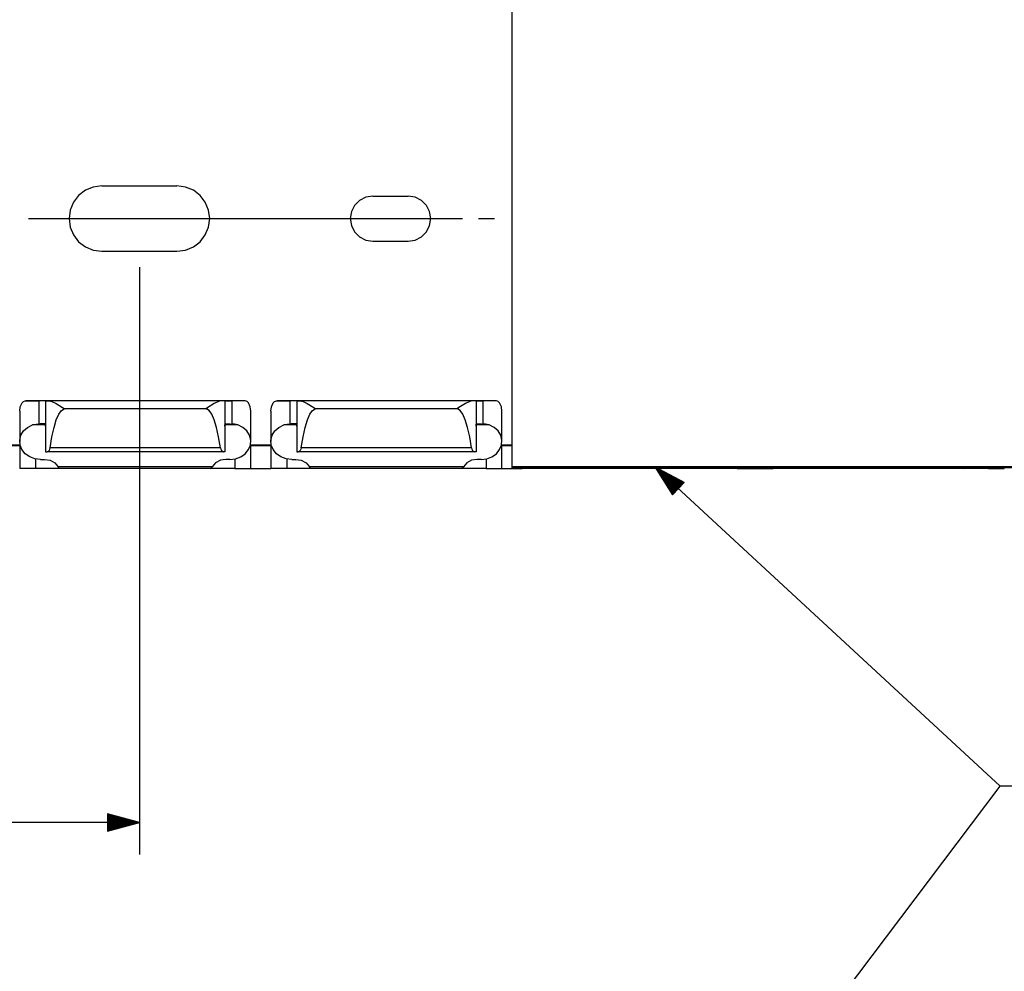
# Paper-space layout 'Layout1' of a CAD drawing. Extents: x 0.6 to 21.6, y 0.4 to 16.3.
# Drawn here: x 12.7 to 16.5, y 8.6 to 12.3 of the extents above; entities that cross this region are included whole.
import ezdxf

# ---------------------------------------------------------------- set-up
doc = ezdxf.new("R2010")
doc.units = 0
doc.header["$MEASUREMENT"] = 0
doc.layers.add('1', color=7, linetype='Continuous')

psp = doc.layouts.get("Layout1")

# ---------------------------------------------------------------- linework, layer by layer
at = {"layer": '1', "color": 7, "linetype": 'Continuous'}
for p, q in [((14.594976, 14.473732), (14.594976, 10.560347)), ((12.954473, 11.656678), (12.923602, 11.64389)), ((12.987602, 11.661039), (12.954473, 11.656678)), ((12.987602, 11.661039), (13.282602, 11.661039)), ((13.315731, 11.656678), (13.282602, 11.661039)), ((13.346602, 11.64389), (13.315731, 11.656678)), ((12.897093, 11.623549), (12.876751, 11.597039)), ((12.923602, 11.64389), (12.897093, 11.623549)), ((13.373112, 11.623549), (13.346602, 11.64389)), ((13.393454, 11.597039), (13.373112, 11.623549)), ((14.022755, 11.617208), (13.998083, 11.604637)), ((14.050102, 11.621539), (14.022755, 11.617208)), ((14.050102, 11.621539), (14.188103, 11.621539)), ((14.21545, 11.617208), (14.188103, 11.621539)), ((14.240121, 11.604637), (14.21545, 11.617208)), ((12.876751, 11.597039), (12.863964, 11.566168)), ((13.40624, 11.566168), (13.393454, 11.597039)), ((13.978504, 11.585058), (13.965934, 11.560388)), ((13.998083, 11.604637), (13.978504, 11.585058)), ((14.259701, 11.585058), (14.240121, 11.604637)), ((14.272271, 11.560388), (14.259701, 11.585058)), ((12.863964, 11.566168), (12.859602, 11.533039)), ((13.410603, 11.533039), (13.40624, 11.566168)), ((13.965934, 11.560388), (13.961602, 11.533039)), ((14.276603, 11.533039), (14.272271, 11.560388)), ((12.701102, 11.533039), (14.276603, 11.533039)), ((12.859602, 11.533039), (12.863964, 11.49991)), ((12.863964, 11.49991), (12.876751, 11.469039)), ((13.393454, 11.469039), (13.40624, 11.49991)), ((13.40624, 11.49991), (13.410603, 11.533039)), ((13.961602, 11.533039), (13.965934, 11.505692)), ((13.965934, 11.505692), (13.978504, 11.48102)), ((14.259701, 11.48102), (14.272271, 11.505692)), ((14.272271, 11.505692), (14.276603, 11.533039)), ((14.276603, 11.533039), (14.401603, 11.533039)), ((14.464103, 11.533039), (14.526603, 11.533039)), ((12.876751, 11.469039), (12.897093, 11.44253)), ((13.373112, 11.44253), (13.393454, 11.469039)), ((13.978504, 11.48102), (13.998083, 11.461441)), ((13.998083, 11.461441), (14.022755, 11.448871)), ((14.21545, 11.448871), (14.240121, 11.461441)), ((14.240121, 11.461441), (14.259701, 11.48102)), ((12.897093, 11.44253), (12.923602, 11.422188)), ((12.923602, 11.422188), (12.954473, 11.409401)), ((13.315731, 11.409401), (13.346602, 11.422188)), ((13.346602, 11.422188), (13.373112, 11.44253)), ((14.022755, 11.448871), (14.050102, 11.444539)), ((14.050102, 11.444539), (14.188103, 11.444539)), ((14.188103, 11.444539), (14.21545, 11.448871)), ((12.954473, 11.409401), (12.987602, 11.40504)), ((12.987602, 11.40504), (13.282602, 11.40504)), ((13.282602, 11.40504), (13.315731, 11.409401)), ((13.135102, 11.34254), (13.135102, 9.043147)), ((12.668704, 10.79585), (12.675643, 10.811664)), ((12.675643, 10.811664), (12.680876, 10.81693)), ((12.680876, 10.81693), (12.687832, 10.819029)), ((12.687832, 10.819029), (12.690542, 10.819157)), ((13.54741, 10.819157), (12.690542, 10.819157)), ((12.690542, 10.819157), (12.713599, 10.819151)), ((12.713599, 10.819151), (12.740739, 10.819149)), ((12.760105, 10.819145), (12.740739, 10.819149)), ((12.740739, 10.819149), (12.740739, 10.728534)), ((12.767921, 10.819139), (12.760105, 10.819145)), ((12.767921, 10.819126), (12.767921, 10.819139)), ((12.767921, 10.819126), (12.771551, 10.819118)), ((12.767921, 10.819126), (12.767921, 10.619189)), ((12.771551, 10.819118), (12.782089, 10.819111)), ((13.455864, 10.819111), (12.782089, 10.819111)), ((12.782089, 10.819111), (12.792482, 10.81685)), ((12.792482, 10.81685), (12.809165, 10.808835)), ((12.809165, 10.808835), (12.834671, 10.793284)), ((13.428788, 10.808835), (13.403281, 10.793284)), ((13.445471, 10.81685), (13.428788, 10.808835)), ((13.455864, 10.819111), (13.445471, 10.81685)), ((13.466401, 10.819118), (13.455864, 10.819111)), ((13.470032, 10.819126), (13.466401, 10.819118)), ((13.470032, 10.819139), (13.477848, 10.819145)), ((13.470032, 10.819126), (13.470032, 10.819139)), ((13.470032, 10.819126), (13.470032, 10.619189)), ((13.477848, 10.819145), (13.497213, 10.819149)), ((13.524353, 10.819151), (13.497213, 10.819149)), ((13.497213, 10.819149), (13.497213, 10.728534)), ((13.54741, 10.819157), (13.524353, 10.819151)), ((13.55012, 10.819029), (13.54741, 10.819157)), ((13.557077, 10.81693), (13.55012, 10.819029)), ((13.562309, 10.811664), (13.557077, 10.81693)), ((13.569248, 10.79585), (13.562309, 10.811664)), ((13.652704, 10.79585), (13.659643, 10.811664)), ((13.659643, 10.811664), (13.664875, 10.81693)), ((13.664875, 10.81693), (13.671832, 10.819029)), ((13.671832, 10.819029), (13.674542, 10.819157)), ((14.53141, 10.819157), (13.674542, 10.819157)), ((13.674542, 10.819157), (13.697599, 10.819151)), ((13.697599, 10.819151), (13.724739, 10.819149)), ((13.744104, 10.819145), (13.724739, 10.819149)), ((13.724739, 10.819149), (13.724739, 10.728534)), ((13.751922, 10.819139), (13.744104, 10.819145)), ((13.751922, 10.819126), (13.751922, 10.819139)), ((13.751922, 10.819126), (13.755551, 10.819118)), ((13.751922, 10.819126), (13.751922, 10.619189)), ((13.755551, 10.819118), (13.766089, 10.819111)), ((14.439863, 10.819111), (13.766089, 10.819111)), ((13.766089, 10.819111), (13.776482, 10.81685)), ((13.776482, 10.81685), (13.793164, 10.808835)), ((13.793164, 10.808835), (13.818671, 10.793284)), ((14.412788, 10.808835), (14.387281, 10.793284)), ((14.429471, 10.81685), (14.412788, 10.808835)), ((14.439863, 10.819111), (14.429471, 10.81685)), ((14.450401, 10.819118), (14.439863, 10.819111)), ((14.454032, 10.819126), (14.450401, 10.819118)), ((14.454032, 10.819139), (14.461848, 10.819145)), ((14.454032, 10.819126), (14.454032, 10.819139)), ((14.454032, 10.819126), (14.454032, 10.619189)), ((14.461848, 10.819145), (14.481214, 10.819149)), ((14.508353, 10.819151), (14.481214, 10.819149)), ((14.481214, 10.819149), (14.481214, 10.728534)), ((14.53141, 10.819157), (14.508353, 10.819151)), ((14.534121, 10.819029), (14.53141, 10.819157)), ((14.541078, 10.81693), (14.534121, 10.819029)), ((14.546309, 10.811664), (14.541078, 10.81693)), ((14.553248, 10.79585), (14.546309, 10.811664)), ((12.666347, 10.779071), (12.668704, 10.79585)), ((12.666347, 10.779072), (12.666347, 10.660346)), ((12.809814, 10.744831), (12.81951, 10.767144)), ((12.81951, 10.767144), (12.829659, 10.781569)), ((12.829659, 10.781569), (12.840063, 10.787822)), ((12.834671, 10.793284), (12.840063, 10.789845)), ((12.840063, 10.789845), (12.840577, 10.789382)), ((12.840063, 10.789845), (12.840063, 10.787822)), ((12.840063, 10.787822), (12.841022, 10.7881)), ((12.840577, 10.789382), (12.84091, 10.788774)), ((12.84091, 10.788774), (12.841022, 10.7881)), ((13.39693, 10.7881), (12.841022, 10.7881)), ((13.39693, 10.7881), (13.397046, 10.788783)), ((13.39693, 10.7881), (13.39789, 10.787822)), ((13.397046, 10.788783), (13.397381, 10.789389)), ((13.397381, 10.789389), (13.39789, 10.789845)), ((13.403281, 10.793284), (13.39789, 10.789845)), ((13.39789, 10.789845), (13.39789, 10.787822)), ((13.408295, 10.781569), (13.39789, 10.787822)), ((13.418444, 10.767144), (13.408295, 10.781569)), ((13.428138, 10.744831), (13.418444, 10.767144)), ((13.571607, 10.779071), (13.569248, 10.79585)), ((13.571607, 10.660346), (13.571607, 10.779072)), ((13.650347, 10.779071), (13.652704, 10.79585)), ((13.650347, 10.779072), (13.650347, 10.660346)), ((13.793815, 10.744831), (13.80351, 10.767144)), ((13.80351, 10.767144), (13.813659, 10.781569)), ((13.813659, 10.781569), (13.824063, 10.787822)), ((13.818671, 10.793284), (13.824063, 10.789845)), ((13.824063, 10.789845), (13.824577, 10.789382)), ((13.824063, 10.789845), (13.824063, 10.787822)), ((13.824063, 10.787822), (13.825023, 10.7881)), ((13.824577, 10.789382), (13.82491, 10.788774)), ((13.82491, 10.788774), (13.825023, 10.7881)), ((14.38093, 10.7881), (13.825023, 10.7881)), ((14.38093, 10.7881), (14.381045, 10.788783)), ((14.38093, 10.7881), (14.38189, 10.787822)), ((14.381045, 10.788783), (14.381381, 10.789389)), ((14.381381, 10.789389), (14.38189, 10.789845)), ((14.387281, 10.793284), (14.38189, 10.789845)), ((14.38189, 10.789845), (14.38189, 10.787822)), ((14.392295, 10.781569), (14.38189, 10.787822)), ((14.402443, 10.767144), (14.392295, 10.781569)), ((14.412138, 10.744831), (14.402443, 10.767144)), ((14.555606, 10.779071), (14.553248, 10.79585)), ((14.555606, 10.660346), (14.555606, 10.779072)), ((12.697258, 10.715462), (12.716532, 10.72528)), ((12.716532, 10.72528), (12.730297, 10.727966)), ((12.767616, 10.72528), (12.716532, 10.72528)), ((12.730297, 10.727966), (12.740739, 10.728534)), ((12.746443, 10.728804), (12.740739, 10.728534)), ((12.75381, 10.729147), (12.746443, 10.728804)), ((12.75982, 10.729145), (12.75381, 10.729147)), ((12.764358, 10.729143), (12.75982, 10.729145)), ((12.765471, 10.728976), (12.764358, 10.729143)), ((12.767011, 10.727608), (12.765471, 10.728976)), ((12.767759, 10.724708), (12.767011, 10.727608)), ((12.767921, 10.720585), (12.767759, 10.724708)), ((12.800764, 10.715064), (12.809814, 10.744831)), ((13.437189, 10.715064), (13.428138, 10.744831)), ((13.470032, 10.720585), (13.470193, 10.724708)), ((13.470193, 10.724708), (13.470942, 10.727608)), ((13.521421, 10.72528), (13.470336, 10.72528)), ((13.470942, 10.727608), (13.472482, 10.728976)), ((13.472482, 10.728976), (13.473595, 10.729143)), ((13.473595, 10.729143), (13.478132, 10.729145)), ((13.478132, 10.729145), (13.484142, 10.729147)), ((13.484142, 10.729147), (13.49151, 10.728804)), ((13.49151, 10.728804), (13.497213, 10.728534)), ((13.507656, 10.727966), (13.497213, 10.728534)), ((13.521421, 10.72528), (13.507656, 10.727966)), ((13.540694, 10.715462), (13.521421, 10.72528)), ((13.681258, 10.715462), (13.700531, 10.72528)), ((13.700531, 10.72528), (13.714297, 10.727966)), ((13.751616, 10.72528), (13.700531, 10.72528)), ((13.714297, 10.727966), (13.724739, 10.728534)), ((13.730443, 10.728804), (13.724739, 10.728534)), ((13.73781, 10.729147), (13.730443, 10.728804)), ((13.74382, 10.729145), (13.73781, 10.729147)), ((13.748358, 10.729143), (13.74382, 10.729145)), ((13.749472, 10.728976), (13.748358, 10.729143)), ((13.75101, 10.727608), (13.749472, 10.728976)), ((13.75176, 10.724708), (13.75101, 10.727608)), ((13.751922, 10.720585), (13.75176, 10.724708)), ((13.784763, 10.715064), (13.793815, 10.744831)), ((14.421189, 10.715064), (14.412138, 10.744831)), ((14.454032, 10.720585), (14.454193, 10.724708)), ((14.454193, 10.724708), (14.454943, 10.727608)), ((14.505422, 10.72528), (14.454336, 10.72528)), ((14.454943, 10.727608), (14.456481, 10.728976)), ((14.456481, 10.728976), (14.457595, 10.729143)), ((14.457595, 10.729143), (14.462132, 10.729145)), ((14.462132, 10.729145), (14.468143, 10.729147)), ((14.468143, 10.729147), (14.475511, 10.728804)), ((14.475511, 10.728804), (14.481214, 10.728534)), ((14.491655, 10.727966), (14.481214, 10.728534)), ((14.505422, 10.72528), (14.491655, 10.727966)), ((14.524694, 10.715462), (14.505422, 10.72528)), ((12.671312, 10.684497), (12.6818, 10.70152)), ((12.6818, 10.70152), (12.697258, 10.715462)), ((12.792534, 10.678428), (12.800764, 10.715064)), ((13.445419, 10.678428), (13.437189, 10.715064)), ((13.556153, 10.70152), (13.540694, 10.715462)), ((13.566641, 10.684497), (13.556153, 10.70152)), ((13.655312, 10.684497), (13.665799, 10.70152)), ((13.665799, 10.70152), (13.681258, 10.715462)), ((13.776534, 10.678428), (13.784763, 10.715064)), ((14.429419, 10.678428), (14.421189, 10.715064)), ((14.540154, 10.70152), (14.524694, 10.715462)), ((14.550641, 10.684497), (14.540154, 10.70152)), ((12.66658, 10.665667), (12.671312, 10.684497)), ((12.667959, 10.646439), (12.66658, 10.665667)), ((12.675344, 10.628251), (12.667959, 10.646439)), ((12.785286, 10.635637), (12.792534, 10.678428)), ((13.452667, 10.635637), (13.445419, 10.678428)), ((13.562609, 10.628251), (13.569994, 10.646439)), ((13.571372, 10.665667), (13.566641, 10.684497)), ((13.569994, 10.646439), (13.571372, 10.665667)), ((13.65058, 10.665667), (13.655312, 10.684497)), ((13.651959, 10.646439), (13.65058, 10.665667)), ((13.659345, 10.628251), (13.651959, 10.646439)), ((13.769286, 10.635637), (13.776534, 10.678428)), ((14.436667, 10.635637), (14.429419, 10.678428)), ((14.546609, 10.628251), (14.553994, 10.646439)), ((14.555372, 10.665667), (14.550641, 10.684497)), ((14.553994, 10.646439), (14.555372, 10.665667)), ((12.585648, 10.645024), (12.668305, 10.645024)), ((12.668304, 10.645178), (12.585772, 10.645178)), ((12.666347, 10.644503), (12.668444, 10.644508)), ((12.666347, 10.644503), (12.666347, 10.554502)), ((12.668447, 10.644496), (12.666347, 10.644503)), ((12.688184, 10.612466), (12.675344, 10.628251)), ((12.705517, 10.600263), (12.688184, 10.612466)), ((12.767938, 10.619126), (12.767921, 10.619189)), ((12.767938, 10.619126), (12.769473, 10.619122)), ((12.769473, 10.619122), (12.77345, 10.619117)), ((12.774159, 10.619187), (12.77345, 10.619117)), ((13.464502, 10.619117), (12.77345, 10.619117)), ((12.777816, 10.621231), (12.774159, 10.619187)), ((12.781169, 10.625107), (12.777816, 10.621231)), ((12.783679, 10.629802), (12.781169, 10.625107)), ((12.785286, 10.635637), (12.783679, 10.629802)), ((13.452667, 10.635637), (12.785286, 10.635637)), ((13.452667, 10.635637), (13.454274, 10.629802)), ((13.454274, 10.629802), (13.456784, 10.625107)), ((13.456784, 10.625107), (13.460137, 10.621231)), ((13.460137, 10.621231), (13.463793, 10.619187)), ((13.463793, 10.619187), (13.464502, 10.619117)), ((13.468479, 10.619122), (13.464502, 10.619117)), ((13.470015, 10.619126), (13.468479, 10.619122)), ((13.470015, 10.619126), (13.470032, 10.619189)), ((13.532436, 10.600263), (13.549769, 10.612466)), ((13.549769, 10.612466), (13.562609, 10.628251)), ((13.569506, 10.644496), (13.571607, 10.644503)), ((13.571607, 10.644503), (13.56951, 10.644508)), ((13.569648, 10.645024), (13.652305, 10.645024)), ((13.652305, 10.645178), (13.569772, 10.645178)), ((13.571607, 10.554502), (13.571607, 10.644503)), ((13.650347, 10.644503), (13.652443, 10.644508)), ((13.650347, 10.644503), (13.650347, 10.554502)), ((13.652447, 10.644496), (13.650347, 10.644503)), ((13.672184, 10.612466), (13.659345, 10.628251)), ((13.689517, 10.600263), (13.672184, 10.612466)), ((13.751938, 10.619126), (13.751922, 10.619189)), ((13.751938, 10.619126), (13.753473, 10.619122)), ((13.753473, 10.619122), (13.75745, 10.619117)), ((13.75816, 10.619187), (13.75745, 10.619117)), ((14.448503, 10.619117), (13.75745, 10.619117)), ((13.761815, 10.621231), (13.75816, 10.619187)), ((13.765168, 10.625107), (13.761815, 10.621231)), ((13.767679, 10.629802), (13.765168, 10.625107)), ((13.769286, 10.635637), (13.767679, 10.629802)), ((14.436667, 10.635637), (13.769286, 10.635637)), ((14.436667, 10.635637), (14.438274, 10.629802)), ((14.438274, 10.629802), (14.440784, 10.625107)), ((14.440784, 10.625107), (14.444138, 10.621231)), ((14.444138, 10.621231), (14.447793, 10.619187)), ((14.447793, 10.619187), (14.448503, 10.619117)), ((14.452479, 10.619122), (14.448503, 10.619117)), ((14.454015, 10.619126), (14.452479, 10.619122)), ((14.454015, 10.619126), (14.454032, 10.619189)), ((14.516436, 10.600263), (14.533769, 10.612466)), ((14.533769, 10.612466), (14.546609, 10.628251)), ((14.553506, 10.644496), (14.555606, 10.644503)), ((14.555606, 10.644503), (14.55351, 10.644508)), ((14.553648, 10.645024), (14.594976, 10.645024)), ((14.594976, 10.645178), (14.553771, 10.645178)), ((14.555606, 10.554502), (14.555606, 10.644503)), ((12.726047, 10.592555), (12.705517, 10.600263)), ((12.748237, 10.58992), (12.726047, 10.592555)), ((12.72868, 10.591958), (12.72868, 10.554475)), ((12.748237, 10.58992), (12.763985, 10.58992)), ((12.763985, 10.58992), (12.785551, 10.586462)), ((12.785551, 10.586462), (12.804219, 10.576551)), ((12.804219, 10.576551), (12.81748, 10.561521)), ((13.433734, 10.576551), (13.420473, 10.561521)), ((13.452402, 10.586462), (13.433734, 10.576551)), ((13.473969, 10.58992), (13.452402, 10.586462)), ((13.489717, 10.58992), (13.473969, 10.58992)), ((13.489717, 10.58992), (13.511907, 10.592555)), ((13.509274, 10.591958), (13.509274, 10.554475)), ((13.511907, 10.592555), (13.532436, 10.600263)), ((13.710047, 10.592555), (13.689517, 10.600263)), ((13.732236, 10.58992), (13.710047, 10.592555)), ((13.712679, 10.591958), (13.712679, 10.554475)), ((13.732236, 10.58992), (13.747984, 10.58992)), ((13.747984, 10.58992), (13.769551, 10.586462)), ((13.769551, 10.586462), (13.788219, 10.576551)), ((13.788219, 10.576551), (13.801479, 10.561521)), ((14.417734, 10.576551), (14.404473, 10.561521)), ((14.436402, 10.586462), (14.417734, 10.576551)), ((14.457969, 10.58992), (14.436402, 10.586462)), ((14.473717, 10.58992), (14.457969, 10.58992)), ((14.473717, 10.58992), (14.495907, 10.592555)), ((14.493274, 10.591958), (14.493274, 10.554475)), ((14.495907, 10.592555), (14.516436, 10.600263)), ((12.670829, 10.554493), (12.666347, 10.554502)), ((12.683786, 10.554484), (12.670829, 10.554493)), ((12.7038, 10.554479), (12.683786, 10.554484)), ((12.72868, 10.554475), (12.7038, 10.554479)), ((12.75953, 10.55447), (12.72868, 10.554475)), ((12.786114, 10.554463), (12.75953, 10.55447)), ((12.806561, 10.554454), (12.786114, 10.554463)), ((12.819433, 10.554443), (12.806561, 10.554454)), ((13.420473, 10.561521), (12.81748, 10.561521)), ((12.81842, 10.559965), (12.81748, 10.561521)), ((12.821545, 10.555603), (12.81842, 10.559965)), ((12.823827, 10.554432), (12.819433, 10.554443)), ((12.823462, 10.554028), (12.821545, 10.555603)), ((13.414492, 10.554028), (12.823462, 10.554028)), ((13.41852, 10.554443), (13.414126, 10.554432)), ((13.414492, 10.554028), (13.416409, 10.555603)), ((13.416409, 10.555603), (13.419533, 10.559965)), ((13.431393, 10.554454), (13.41852, 10.554443)), ((13.419533, 10.559965), (13.420473, 10.561521)), ((13.451839, 10.554463), (13.431393, 10.554454)), ((13.478423, 10.55447), (13.451839, 10.554463)), ((13.509274, 10.554475), (13.478423, 10.55447)), ((13.509274, 10.554475), (13.534152, 10.554479)), ((13.534152, 10.554479), (13.554166, 10.554484)), ((13.554166, 10.554484), (13.567123, 10.554493)), ((13.567123, 10.554493), (13.571607, 10.554502)), ((13.571611, 10.555024), (13.650342, 10.555024)), ((13.654829, 10.554493), (13.650347, 10.554502)), ((13.667787, 10.554484), (13.654829, 10.554493)), ((13.6878, 10.554479), (13.667787, 10.554484)), ((13.712679, 10.554475), (13.6878, 10.554479)), ((13.74353, 10.55447), (13.712679, 10.554475)), ((13.770113, 10.554463), (13.74353, 10.55447)), ((13.79056, 10.554454), (13.770113, 10.554463)), ((13.803432, 10.554443), (13.79056, 10.554454)), ((14.404473, 10.561521), (13.801479, 10.561521)), ((13.802421, 10.559965), (13.801479, 10.561521)), ((13.805545, 10.555603), (13.802421, 10.559965)), ((13.807827, 10.554432), (13.803432, 10.554443)), ((13.807462, 10.554028), (13.805545, 10.555603)), ((14.398491, 10.554028), (13.807462, 10.554028)), ((14.40252, 10.554443), (14.398126, 10.554432)), ((14.398491, 10.554028), (14.400409, 10.555603)), ((14.400409, 10.555603), (14.403532, 10.559965)), ((14.415393, 10.554454), (14.40252, 10.554443)), ((14.403532, 10.559965), (14.404473, 10.561521)), ((14.43584, 10.554463), (14.415393, 10.554454)), ((14.462422, 10.55447), (14.43584, 10.554463)), ((14.493274, 10.554475), (14.462422, 10.55447)), ((14.493274, 10.554475), (14.518152, 10.554479)), ((14.518152, 10.554479), (14.538166, 10.554484)), ((14.538166, 10.554484), (14.551124, 10.554493)), ((14.551124, 10.554493), (14.555606, 10.554502)), ((14.555612, 10.555024), (14.634341, 10.555024)), ((14.594976, 10.560347), (14.594976, 10.557563)), ((18.530991, 10.560347), (14.594976, 10.560347)), ((14.594976, 10.557563), (14.594976, 10.55641)), ((18.530991, 10.55641), (14.594976, 10.55641)), ((14.634346, 10.556411), (14.634346, 10.554502)), ((14.638829, 10.554493), (14.634346, 10.554502)), ((14.651787, 10.554484), (14.638829, 10.554493)), ((14.671801, 10.554479), (14.651787, 10.554484)), ((14.696679, 10.554475), (14.671801, 10.554479)), ((14.696679, 10.556411), (14.696679, 10.554475)), ((14.72753, 10.55447), (14.696679, 10.554475)), ((14.754113, 10.554463), (14.72753, 10.55447)), ((14.77456, 10.554454), (14.754113, 10.554463)), ((14.787433, 10.554443), (14.77456, 10.554454)), ((14.791827, 10.554432), (14.787433, 10.554443)), ((14.789544, 10.555603), (14.788967, 10.55641)), ((14.791461, 10.554028), (14.789544, 10.555603)), ((15.382491, 10.554028), (14.791461, 10.554028)), ((15.154977, 10.560347), (16.507145, 9.309779)), ((15.154977, 10.560347), (15.224004, 10.450884)), ((15.269487, 10.500063), (15.154977, 10.560347)), ((15.246066, 10.474739), (15.157038, 10.557078)), ((15.247424, 10.476208), (15.158395, 10.558547)), ((15.244708, 10.47327), (15.16116, 10.550542)), ((15.248782, 10.477675), (15.165233, 10.554947)), ((15.24335, 10.471803), (15.165281, 10.544005)), ((15.241992, 10.470334), (15.169403, 10.537469)), ((15.25014, 10.479144), (15.172071, 10.551347)), ((15.240634, 10.468865), (15.173525, 10.530933)), ((15.251498, 10.480612), (15.178908, 10.547748)), ((15.252856, 10.48208), (15.185746, 10.544147)), ((15.254214, 10.483549), (15.192584, 10.540548)), ((15.255572, 10.485017), (15.199422, 10.536948)), ((15.25693, 10.486485), (15.20626, 10.533349)), ((15.386519, 10.554443), (15.382126, 10.554432)), ((15.382491, 10.554028), (15.384408, 10.555603)), ((15.384408, 10.555603), (15.384986, 10.55641)), ((15.399393, 10.554454), (15.386519, 10.554443)), ((15.41984, 10.554463), (15.399393, 10.554454)), ((15.446423, 10.55447), (15.41984, 10.554463)), ((15.477273, 10.554475), (15.446423, 10.55447)), ((15.477273, 10.556411), (15.477273, 10.554475)), ((15.477273, 10.554475), (15.502152, 10.554479)), ((15.502152, 10.554479), (15.522166, 10.554484)), ((15.522166, 10.554484), (15.535124, 10.554493)), ((15.535124, 10.554493), (15.539606, 10.554502)), ((15.539606, 10.554502), (15.539606, 10.556411)), ((15.539611, 10.555024), (15.618341, 10.555024)), ((15.618346, 10.556411), (15.618346, 10.554502)), ((15.622829, 10.554493), (15.618346, 10.554502)), ((15.635787, 10.554484), (15.622829, 10.554493)), ((15.655801, 10.554479), (15.635787, 10.554484)), ((15.680679, 10.554475), (15.655801, 10.554479)), ((15.680679, 10.556411), (15.680679, 10.554475)), ((15.71153, 10.55447), (15.680679, 10.554475)), ((15.738113, 10.554463), (15.71153, 10.55447)), ((15.75856, 10.554454), (15.738113, 10.554463)), ((15.771433, 10.554443), (15.75856, 10.554454)), ((15.775826, 10.554432), (15.771433, 10.554443)), ((15.773544, 10.555603), (15.772966, 10.55641)), ((15.775461, 10.554028), (15.773544, 10.555603)), ((16.366491, 10.554028), (15.775461, 10.554028)), ((16.37052, 10.554443), (16.366125, 10.554432)), ((16.366491, 10.554028), (16.368408, 10.555603)), ((16.368408, 10.555603), (16.368986, 10.55641)), ((16.383392, 10.554454), (16.37052, 10.554443)), ((16.403839, 10.554463), (16.383392, 10.554454)), ((16.430422, 10.55447), (16.403839, 10.554463)), ((16.461273, 10.554475), (16.430422, 10.55447)), ((16.461273, 10.556411), (16.461273, 10.554475)), ((16.461273, 10.554475), (16.486153, 10.554479)), ((16.486153, 10.554479), (16.506166, 10.554484)), ((16.506166, 10.554484), (16.519123, 10.554493)), ((16.519123, 10.554493), (16.523605, 10.554502)), ((16.523605, 10.554502), (16.523605, 10.556411)), ((15.239276, 10.467398), (15.177647, 10.524397)), ((15.237919, 10.465929), (15.181768, 10.51786)), ((15.236561, 10.464461), (15.18589, 10.511324)), ((15.235203, 10.462993), (15.190012, 10.504787)), ((15.233845, 10.461524), (15.194134, 10.498251)), ((15.258288, 10.487954), (15.213098, 10.529749)), ((15.259646, 10.489422), (15.219935, 10.526149)), ((15.224004, 10.450884), (15.269487, 10.500063)), ((15.261003, 10.490891), (15.226772, 10.52255)), ((15.262362, 10.492358), (15.23361, 10.51895)), ((15.26372, 10.493827), (15.240448, 10.51535)), ((15.265078, 10.495296), (15.247286, 10.51175)), ((15.266436, 10.496763), (15.254124, 10.50815)), ((15.267794, 10.498232), (15.260962, 10.504551)), ((15.269152, 10.499701), (15.267799, 10.500951)), ((15.269152, 10.499701), (15.267799, 10.500951)), ((15.232487, 10.460056), (15.198256, 10.491715)), ((15.231129, 10.458588), (15.202377, 10.485179)), ((15.229771, 10.457119), (15.206499, 10.478642)), ((15.228413, 10.455651), (15.210621, 10.472106)), ((15.227055, 10.454183), (15.214743, 10.465569)), ((15.225697, 10.452715), (15.218864, 10.459033)), ((15.224339, 10.451246), (15.222986, 10.452497)), ((15.224339, 10.451246), (15.222986, 10.452497)), ((15.234977, 7.626299), (16.507145, 9.309779)), ((16.757145, 9.309779), (16.507145, 9.309779)), ((13.135102, 9.168147), (13.010102, 9.20164)), ((13.010102, 9.20164), (13.010102, 9.134653)), ((13.010102, 9.201147), (13.011945, 9.201147)), ((13.010102, 9.201147), (13.011945, 9.201147)), ((13.010102, 9.199147), (13.019409, 9.199147)), ((13.010102, 9.197147), (13.026873, 9.197147)), ((13.010102, 9.195147), (13.034337, 9.195147)), ((13.010102, 9.193147), (13.041801, 9.193147)), ((13.010102, 9.191147), (13.049265, 9.191147)), ((13.010102, 9.189147), (13.056729, 9.189147)), ((13.010102, 9.187147), (13.064194, 9.187147)), ((13.010102, 9.185147), (13.071657, 9.185147)), ((13.010102, 9.183146), (13.079122, 9.183146)), ((13.010102, 9.181147), (13.086586, 9.181147)), ((13.135102, 9.168147), (12.604508, 9.168147)), ((13.010102, 9.179147), (13.094049, 9.179147)), ((13.010102, 9.177147), (13.101514, 9.177147)), ((13.010102, 9.175147), (13.108978, 9.175147)), ((13.010102, 9.173147), (13.116442, 9.173147)), ((13.010102, 9.171147), (13.123906, 9.171147)), ((13.010102, 9.169147), (13.131371, 9.169147)), ((13.010102, 9.134653), (13.135102, 9.168147)), ((13.010102, 9.167147), (13.131371, 9.167147)), ((13.010102, 9.165147), (13.123906, 9.165147)), ((13.010102, 9.163147), (13.116442, 9.163147)), ((13.010102, 9.161147), (13.108978, 9.161147)), ((13.010102, 9.159147), (13.101514, 9.159147)), ((13.010102, 9.157146), (13.094049, 9.157146)), ((13.010102, 9.155147), (13.086586, 9.155147)), ((13.010102, 9.153147), (13.079122, 9.153147)), ((13.010102, 9.151147), (13.071657, 9.151147)), ((13.010102, 9.149147), (13.064194, 9.149147)), ((13.010102, 9.147147), (13.056729, 9.147147)), ((13.010102, 9.145147), (13.049265, 9.145147)), ((13.010102, 9.143147), (13.041801, 9.143147)), ((13.010102, 9.141147), (13.034337, 9.141147)), ((13.010102, 9.139147), (13.026873, 9.139147)), ((13.010102, 9.137147), (13.019409, 9.137147)), ((13.010102, 9.135147), (13.011945, 9.135147)), ((13.010102, 9.135147), (13.011945, 9.135147))]:
    psp.add_line(p, q, dxfattribs=at)

doc.saveas('drawing.dxf')
